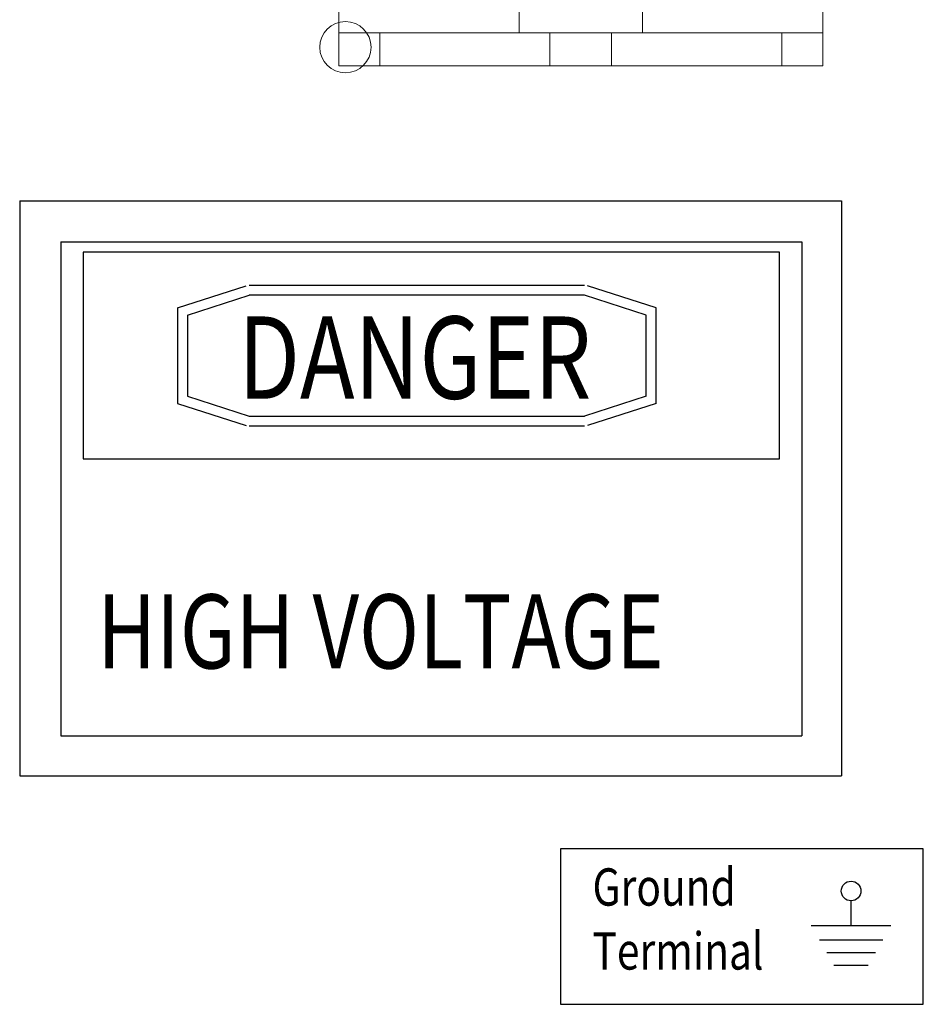
# Model space of a CAD drawing. Units: inches. Extents: x -32.1 to 29.6, y -5.4 to 42.8.
# Drawn here: x -4.8 to 0.7, y 2.9 to 8.9 of the extents above; entities that cross this region are included whole.
import ezdxf

# ---------------------------------------------------------------- set-up
doc = ezdxf.new("R2010")
doc.units = ezdxf.units.IN
doc.header["$LTSCALE"] = 0.25
doc.header["$MEASUREMENT"] = 0

# ---------------------------------------------------------------- blocks, each defined once
blk = doc.blocks.new('S7')
for p, q in [((-0.33, 0.65), (-0.33, 3.35)), ((3.95, 0.65), (-4.6, 0.65)), ((3.06, -0.91), (-3.71, -0.91)), ((2.29, -2.27), (-2.94, -2.27)), ((1.52, -3.62), (-2.17, -3.62))]:
    blk.add_line(p, q)

msp = doc.modelspace()

# ---------------------------------------------------------------- linework, layer by layer
at = {"color": 7, "lineweight": 0}
for p, q in [((-2.8376, 8.8602), (-2.8376, 13.3372)), ((-1.7401, 8.8602), (-1.7401, 13.3372)), ((-0.9901, 13.3372), (-0.9901, 8.8602)), ((0.1074, 13.3372), (0.1074, 8.8602)), ((-2.5876, 8.8602), (-2.8376, 8.8602)), ((-2.8376, 8.8602), (-2.8376, 8.6592)), ((-2.5876, 8.6592), (-2.5876, 8.8602)), ((-1.5526, 8.8602), (-2.5876, 8.8602)), ((-1.5526, 8.8602), (-1.1771, 8.8602)), ((-1.5526, 8.6592), (-1.5526, 8.8602)), ((-0.1426, 8.8602), (-1.1771, 8.8602)), ((-1.1771, 8.8602), (-1.1771, 8.6592)), ((0.1074, 8.8602), (-0.1426, 8.8602)), ((-0.1426, 8.8602), (-0.1426, 8.6592)), ((0.1074, 8.6592), (0.1074, 8.8602)), ((-2.8376, 8.6592), (-2.5876, 8.6592)), ((-2.5876, 8.6592), (-2.8376, 8.6592)), ((-1.5526, 8.6592), (-2.5876, 8.6592)), ((-2.5876, 8.6592), (-1.5526, 8.6592)), ((-1.1771, 8.6592), (-1.5526, 8.6592)), ((-1.5526, 8.6592), (-1.1771, 8.6592)), ((-0.1426, 8.6592), (-1.1771, 8.6592)), ((-1.1771, 8.6592), (-0.1426, 8.6592)), ((-0.1426, 8.6592), (0.1074, 8.6592)), ((0.1074, 8.6592), (-0.1426, 8.6592))]:
    msp.add_line(p, q, dxfattribs=at)
at = {"color": 7}
for p, q in [((-4.7783, 7.8387), (0.2217, 7.8387)), ((-4.7783, 7.8387), (-4.7783, 4.3387)), ((0.2217, 7.8387), (0.2217, 4.3387)), ((-4.5277, 7.5881), (-0.0203, 7.5881)), ((-4.5277, 7.5881), (-4.5277, 4.5825)), ((-0.0203, 7.5881), (-0.0203, 4.5825)), ((-0.1555, 7.5248), (-4.3924, 7.5248)), ((-4.3924, 7.5248), (-4.3924, 6.2677)), ((-0.1555, 6.2677), (-0.1555, 7.5248)), ((-3.8185, 7.187), (-3.4011, 7.3206)), ((-1.3424, 7.3234), (-3.3828, 7.3234)), ((-0.9067, 7.187), (-1.3241, 7.3206)), ((-3.7584, 7.1431), (-3.3828, 7.2633)), ((-1.3424, 7.2633), (-3.3828, 7.2633)), ((-0.9668, 7.1431), (-1.3424, 7.2633)), ((-3.8185, 7.187), (-3.8185, 6.6045)), ((-3.7584, 7.1431), (-3.7584, 6.6483)), ((-0.9668, 6.6483), (-0.9668, 7.1431)), ((-0.9067, 6.6045), (-0.9067, 7.187)), ((-3.8185, 6.6045), (-3.4011, 6.4709)), ((-3.7584, 6.6483), (-3.3828, 6.5281)), ((-0.9668, 6.6483), (-1.3424, 6.5281)), ((-0.9067, 6.6045), (-1.3241, 6.4709)), ((-3.3828, 6.5281), (-1.3424, 6.5281)), ((-3.3828, 6.468), (-1.3424, 6.468)), ((-4.3924, 6.2677), (-0.1555, 6.2677)), ((-4.5277, 4.5825), (-0.0203, 4.5825)), ((-4.7783, 4.3387), (0.2217, 4.3387)), ((0.719, 3.8946), (-1.4876, 3.8946)), ((-1.4876, 3.8946), (-1.4876, 2.9489)), ((0.719, 2.9489), (0.719, 3.8946)), ((0.719, 2.9489), (0.719, 3.8946)), ((-1.4876, 2.9489), (0.719, 2.9489))]:
    msp.add_line(p, q, dxfattribs=at)
at = {"color": 7, "lineweight": 0}
msp.add_circle((-2.7969, 8.7728), 0.156, dxfattribs=at)
at = {"color": 7}
msp.add_circle((0.2798, 3.6383), 0.0598, dxfattribs=at)

# ---------------------------------------------------------------- block references
at = {"color": 7, "xscale": 0.0567419284716948, "yscale": 0.0567419284716948, "zscale": 0.0567419284716948}
msp.add_blockref('S7', (0.2983, 3.3899), dxfattribs=at)

# ---------------------------------------------------------------- texts
at = {"color": 7, "width": 0.8}
for s, height, p in [('DANGER', 0.50082, (-3.4494, 6.6336)), ('HIGH VOLTAGE', 0.450737, (-4.306, 4.9925)), ('Ground', 0.22697, (-1.2935, 3.5492)), ('Terminal', 0.22697, (-1.2935, 3.1601))]:
    msp.add_text(s, height=height, dxfattribs=at).set_placement(p)

doc.saveas('drawing.dxf')
